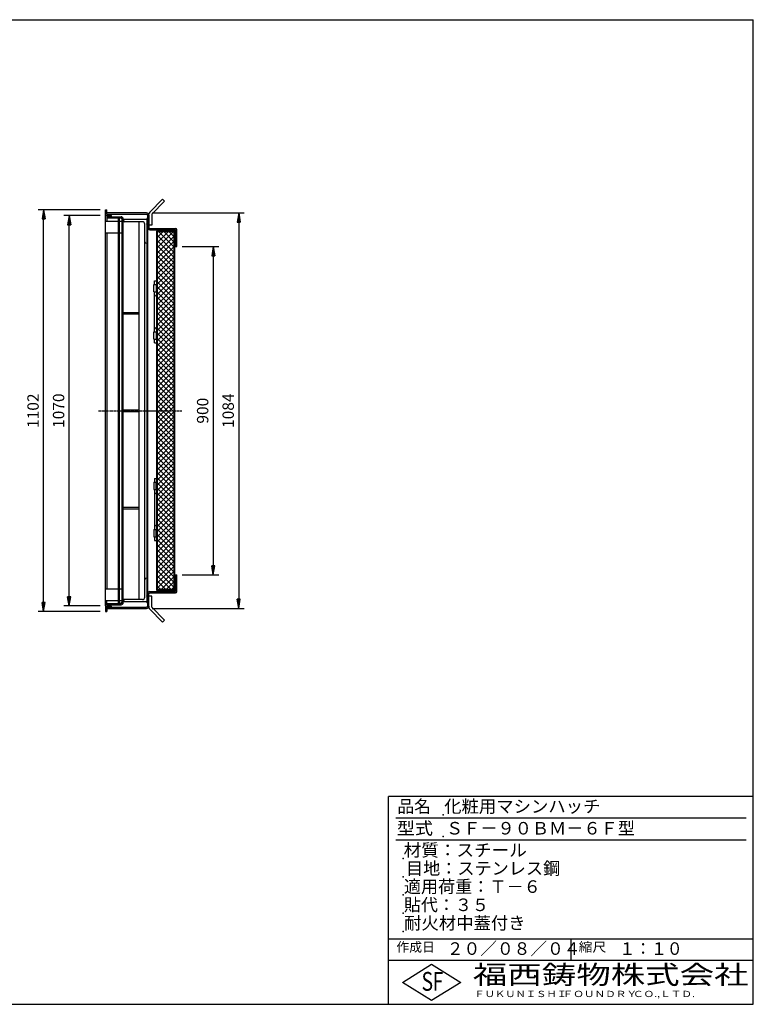
# Model space of a CAD drawing. Extents: x 50 to 3850, y 100 to 2800.
# Drawn here: x 1839 to 3850, y 100 to 2800 of the extents above; entities that cross this region are included whole.
import ezdxf

# ---------------------------------------------------------------- set-up
doc = ezdxf.new("R2010")
doc.units = 0
doc.header["$LTSCALE"] = 0.2
doc.linetypes.add('CENTER', pattern=[50.8, 31.75, -6.35, 6.35, -6.35])
doc.linetypes.add('HIDDEN', pattern=[9.525, 6.35, -3.175])
doc.layers.get('0').update_dxf_attribs({"linetype": 'CONTINUOUS'})
doc.layers.get('DEFPOINTS').update_dxf_attribs({"linetype": 'CONTINUOUS'})
for name, color, linetype in [('LAY-10', 7, 'CONTINUOUS'), ('LAY-20', 7, 'CONTINUOUS'), ('LAY-255', 7, 'CONTINUOUS')]:
    doc.layers.add(name, color=color, linetype=linetype)
doc.styles.add('EXCADDIM1', font='simplex', dxfattribs={"width": 0.84, "bigfont": 'bigfont'})
doc.styles.add('EXCADSTD', font='simplex', dxfattribs={"bigfont": 'bigfont'})
doc.styles.get("Standard").update_dxf_attribs({"font": 'simplex', "bigfont": 'bigfont'})
doc.dimstyles.new('ISO-25', dxfattribs={"dimtxt": 2.5, "dimasz": 2.5, "dimexe": 1.25, "dimexo": 0.625, "dimtad": 1, "dimtxsty": 'STANDARD', "dimcen": 2.5, "dimazin": 3, "dimtfac": 1, "dimtmove": 0, "dimatfit": 3})

# ---------------------------------------------------------------- blocks, each defined once
blk = doc.blocks.new('EX_BNORM')
at = {"color": 0, "linetype": 'CONTINUOUS'}
for p, q in [((0, 0), (-1, 0.17)), ((-1, 0.17), (-1, -0.17)), ((0, 0), (-1, 0.08)), ((0, 0), (-1, 0)), ((0, 0), (-1, -0.17)), ((0, 0), (-1, -0.08))]:
    blk.add_line(p, q, dxfattribs=at)
blk = doc.blocks.new('*D16')
at = {"layer": 'DEFPOINTS', "color": 0}
for p in [(1904.4, 2278.8), (2074.4, 2278.8), (2074.4, 1176.8)]:
    blk.add_point(p, dxfattribs=at)
at = {"layer": 'LAY-20', "color": 4, "linetype": 'CONTINUOUS'}
for p, q in [((2059.4, 2278.8), (1889.4, 2278.8)), ((1904.4, 1201.8), (1904.4, 2253.8)), ((2059.4, 1176.8), (1889.4, 1176.8))]:
    blk.add_line(p, q, dxfattribs=at)
at = {"layer": 'LAY-20', "color": 4, "xscale": 25, "yscale": 25, "zscale": 25}
for p, rotation in [((1904.4, 2278.8), 90), ((1904.4, 1176.8), 270)]:
    blk.add_blockref('EX_BNORM', p, dxfattribs=dict(at, rotation=rotation))
at = {"layer": 'LAY-20', "color": 7, "insert": (1879.4, 1727.8), "char_height": 31.18, "attachment_point": 5, "rotation": 90, "style": 'EXCADDIM1'}
blk.add_mtext('1102', dxfattribs=at)
blk = doc.blocks.new('*D17')
at = {"layer": 'DEFPOINTS', "color": 0}
for p in [(1974.4, 2262.8), (2074.4, 2262.8), (2074.4, 1192.8)]:
    blk.add_point(p, dxfattribs=at)
at = {"layer": 'LAY-20', "color": 4, "linetype": 'CONTINUOUS'}
for p, q in [((2059.4, 2262.8), (1959.4, 2262.8)), ((1974.4, 1217.8), (1974.4, 2237.8)), ((2059.4, 1192.8), (1959.4, 1192.8))]:
    blk.add_line(p, q, dxfattribs=at)
at = {"layer": 'LAY-20', "color": 4, "xscale": 25, "yscale": 25, "zscale": 25}
for p, rotation in [((1974.4, 2262.8), 90), ((1974.4, 1192.8), 270)]:
    blk.add_blockref('EX_BNORM', p, dxfattribs=dict(at, rotation=rotation))
at = {"layer": 'LAY-20', "color": 7, "insert": (1949.4, 1727.8), "char_height": 31.18, "attachment_point": 5, "rotation": 90, "style": 'EXCADDIM1'}
blk.add_mtext('1070', dxfattribs=at)
blk = doc.blocks.new('*D18')
at = {"layer": 'DEFPOINTS', "color": 0}
for p in [(2269.4, 2177.8), (2269.4, 1277.8), (2369.4, 1277.8)]:
    blk.add_point(p, dxfattribs=at)
at = {"layer": 'LAY-20', "color": 4, "linetype": 'CONTINUOUS'}
for p, q in [((2284.4, 2177.8), (2384.4, 2177.8)), ((2369.4, 2152.8), (2369.4, 1302.8)), ((2284.4, 1277.8), (2384.4, 1277.8))]:
    blk.add_line(p, q, dxfattribs=at)
at = {"layer": 'LAY-20', "color": 4, "xscale": 25, "yscale": 25, "zscale": 25}
for p, rotation in [((2369.4, 2177.8), 90), ((2369.4, 1277.8), 270)]:
    blk.add_blockref('EX_BNORM', p, dxfattribs=dict(at, rotation=rotation))
at = {"layer": 'LAY-20', "color": 7, "insert": (2344.4, 1727.8), "char_height": 31.18, "attachment_point": 5, "rotation": 90, "style": 'EXCADDIM1'}
blk.add_mtext('900', dxfattribs=at)
blk = doc.blocks.new('*D19')
at = {"layer": 'DEFPOINTS', "color": 0}
for p in [(2186.8, 2270), (2186.8, 1185.6), (2439.4, 1185.6)]:
    blk.add_point(p, dxfattribs=at)
at = {"layer": 'LAY-20', "color": 4, "linetype": 'CONTINUOUS'}
for p, q in [((2201.8, 2270), (2454.4, 2270)), ((2439.4, 2245), (2439.4, 1210.6)), ((2201.8, 1185.6), (2454.4, 1185.6))]:
    blk.add_line(p, q, dxfattribs=at)
at = {"layer": 'LAY-20', "color": 4, "xscale": 25, "yscale": 25, "zscale": 25}
for p, rotation in [((2439.4, 2270), 90), ((2439.4, 1185.6), 270)]:
    blk.add_blockref('EX_BNORM', p, dxfattribs=dict(at, rotation=rotation))
at = {"layer": 'LAY-20', "color": 7, "insert": (2414.4, 1727.8), "char_height": 31.18, "attachment_point": 5, "rotation": 90, "style": 'EXCADDIM1'}
blk.add_mtext('1084', dxfattribs=at)

msp = doc.modelspace()

# ---------------------------------------------------------------- linework, layer by layer
at = {"layer": 'LAY-10', "color": 7, "linetype": 'CONTINUOUS'}
for p, q in [((2230.46, 2307.66), (2195.11, 2272.31)), ((2236.12, 2302.01), (2200.76, 2266.65)), ((2230.46, 2307.66), (2236.12, 2302.01)), ((2074.36, 2278.76), (2077.36, 2278.76)), ((2074.36, 2263.76), (2074.36, 2278.76)), ((2077.36, 2266.76), (2077.36, 2278.76)), ((2186.76, 2269.96), (2077.36, 2269.96)), ((2074.36, 2263.76), (2089.36, 2263.76)), ((2074.36, 2262.76), (2089.36, 2262.76)), ((2074.36, 1192.76), (2074.36, 2262.76)), ((2074.36, 2247.76), (2109.36, 2247.76)), ((2077.36, 2266.76), (2186.56, 2266.76)), ((2077.36, 2259.76), (2116.56, 2259.76)), ((2077.36, 2259.76), (2077.36, 2247.76)), ((2077.36, 2256.56), (2116.36, 2256.56)), ((2089.36, 2263.76), (2089.36, 2266.76)), ((2089.36, 2262.76), (2089.36, 2259.76)), ((2109.36, 1198.96), (2109.36, 2256.56)), ((2111.36, 2256.56), (2111.36, 1198.96)), ((2119.36, 2252.76), (2115.56, 2256.56)), ((2119.36, 1201.96), (2119.36, 2253.56)), ((2122.56, 1201.76), (2122.56, 2253.76)), ((2187.56, 2251.76), (2122.56, 2251.76)), ((2175.06, 2245.76), (2122.56, 2245.76)), ((2166.56, 1209.76), (2166.56, 2245.76)), ((2187.56, 2253.35), (2188.98, 2254.76)), ((2189.56, 2254.76), (2187.56, 2254.76)), ((2187.56, 2254.76), (2187.56, 1200.76)), ((2187.56, 2251.94), (2189.56, 2253.94)), ((2187.56, 2250.52), (2189.56, 2252.52)), ((2187.56, 2249.11), (2189.56, 2251.11)), ((2187.56, 2247.69), (2189.56, 2249.69)), ((2187.56, 2246.28), (2189.56, 2248.28)), ((2187.56, 2244.87), (2189.56, 2246.87)), ((2187.56, 2243.45), (2189.56, 2245.45)), ((2187.56, 2242.04), (2189.56, 2244.04)), ((2187.56, 2240.62), (2189.56, 2242.62)), ((2187.56, 2239.21), (2189.56, 2241.21)), ((2189.56, 2263.76), (2189.56, 1191.76)), ((2192.76, 2263.96), (2192.76, 2266.65)), ((2192.76, 2263.96), (2192.76, 2229.96)), ((2200.76, 2266.65), (2200.76, 2236.65)), ((2074.36, 2215.76), (2109.36, 2215.76)), ((2077.36, 2215.76), (2077.36, 1239.76)), ((2181.56, 1216.26), (2181.56, 2239.26)), ((2187.56, 2237.79), (2189.56, 2239.79)), ((2187.56, 2236.38), (2189.56, 2238.38)), ((2187.56, 2234.97), (2189.56, 2236.97)), ((2187.56, 2233.55), (2189.56, 2235.55)), ((2187.56, 2232.14), (2189.56, 2234.14)), ((2187.56, 2230.72), (2189.56, 2232.72)), ((2189.56, 2229.76), (2187.56, 2229.76)), ((2188.02, 2229.76), (2189.56, 2231.31)), ((2189.43, 2229.76), (2189.56, 2229.89)), ((2200.76, 2236.65), (2192.76, 2236.65)), ((2195.56, 2223.76), (2266.16, 2223.76)), ((2195.76, 2226.96), (2266.36, 2226.96)), ((2214.16, 2219.76), (2266.16, 2219.76)), ((2214.16, 2219.76), (2214.16, 1235.76)), ((2215.76, 2216.5), (2217.43, 2218.16)), ((2215.76, 2202.35), (2231.57, 2218.16)), ((2215.76, 2188.21), (2245.72, 2218.16)), ((2215.76, 2174.07), (2259.86, 2218.16)), ((2262.56, 2218.16), (2215.76, 2218.16)), ((2215.76, 2218.16), (2215.76, 1237.36)), ((2262.56, 2176.02), (2220.42, 2218.16)), ((2262.56, 2190.16), (2234.56, 2218.16)), ((2262.56, 2204.31), (2248.7, 2218.16)), ((2262.56, 1237.36), (2262.56, 2218.16)), ((2264.16, 1235.76), (2264.16, 2219.76)), ((2266.16, 2223.76), (2266.16, 2177.76)), ((2269.36, 2177.76), (2269.36, 2223.96)), ((2262.56, 2161.88), (2215.76, 2208.68)), ((2215.76, 2159.93), (2262.56, 2206.73)), ((2262.56, 2147.74), (2215.76, 2194.54)), ((2215.76, 2145.79), (2262.56, 2192.59)), ((2266.16, 2194.76), (2264.16, 2194.76)), ((2187.56, 2186.76), (2186.06, 2186.76)), ((2262.56, 2133.6), (2215.76, 2180.4)), ((2215.76, 2131.64), (2262.56, 2178.44)), ((2262.56, 2119.45), (2215.76, 2166.25)), ((2215.76, 2117.5), (2262.56, 2164.3)), ((2266.16, 2177.76), (2269.36, 2177.76)), ((2262.56, 2105.31), (2215.76, 2152.11)), ((2215.76, 2103.36), (2262.56, 2150.16)), ((2262.56, 2091.17), (2215.76, 2137.97)), ((2215.76, 2089.22), (2262.56, 2136.02)), ((2262.56, 2077.03), (2215.76, 2123.83)), ((2215.76, 2075.08), (2262.56, 2121.88)), ((2262.56, 2062.88), (2215.76, 2109.68)), ((2215.76, 2060.93), (2262.56, 2107.73)), ((2208.16, 2083.91), (2214.16, 2083.91)), ((2208.16, 2073.61), (2208.16, 2083.91)), ((2262.56, 2048.74), (2215.76, 2095.54)), ((2215.76, 2046.79), (2262.56, 2093.59)), ((2262.56, 2034.6), (2215.76, 2081.4)), ((2215.76, 2032.65), (2262.56, 2079.45)), ((2206.16, 2053.61), (2206.16, 2073.61)), ((2206.16, 2073.61), (2214.16, 2073.61)), ((2206.16, 2053.61), (2214.16, 2053.61)), ((2208.16, 1943.61), (2208.16, 2053.61)), ((2213.16, 2073.61), (2213.16, 2053.61)), ((2262.56, 2020.46), (2215.76, 2067.26)), ((2215.76, 2018.51), (2262.56, 2065.31)), ((2262.56, 2006.32), (2215.76, 2053.12)), ((2215.76, 2004.36), (2262.56, 2051.16)), ((2262.56, 1992.17), (2215.76, 2038.97)), ((2215.76, 1990.22), (2262.56, 2037.02)), ((2262.56, 1978.03), (2215.76, 2024.83)), ((2215.76, 1976.08), (2262.56, 2022.88)), ((2262.56, 1963.89), (2215.76, 2010.69)), ((2215.76, 1961.94), (2262.56, 2008.74)), ((2122.56, 1997.51), (2166.56, 1997.51)), ((2122.56, 1993.01), (2166.56, 1993.01)), ((2262.56, 1949.75), (2215.76, 1996.55)), ((2215.76, 1947.8), (2262.56, 1994.6)), ((2262.56, 1935.61), (2215.76, 1982.41)), ((2215.76, 1933.65), (2262.56, 1980.45)), ((2262.56, 1921.46), (2215.76, 1968.26)), ((2215.76, 1919.51), (2262.56, 1966.31)), ((2262.56, 1907.32), (2215.76, 1954.12)), ((2215.76, 1905.37), (2262.56, 1952.17)), ((2206.16, 1943.61), (2214.16, 1943.61)), ((2206.16, 1923.61), (2206.16, 1943.61)), ((2206.16, 1923.61), (2214.16, 1923.61)), ((2208.16, 1913.61), (2208.16, 1923.61)), ((2213.16, 1943.61), (2213.16, 1923.61)), ((2262.56, 1893.18), (2215.76, 1939.98)), ((2215.76, 1891.23), (2262.56, 1938.03)), ((2262.56, 1879.04), (2215.76, 1925.84)), ((2215.76, 1877.09), (2262.56, 1923.89)), ((2208.16, 1913.61), (2214.16, 1913.61)), ((2262.56, 1864.89), (2215.76, 1911.69)), ((2215.76, 1862.94), (2262.56, 1909.74)), ((2262.56, 1850.75), (2215.76, 1897.55)), ((2215.76, 1848.8), (2262.56, 1895.6)), ((2262.56, 1836.61), (2215.76, 1883.41)), ((2215.76, 1834.66), (2262.56, 1881.46)), ((2262.56, 1822.47), (2215.76, 1869.27)), ((2215.76, 1820.52), (2262.56, 1867.32)), ((2262.56, 1808.33), (2215.76, 1855.13)), ((2215.76, 1806.37), (2262.56, 1853.17)), ((2262.56, 1794.18), (2215.76, 1840.98)), ((2215.76, 1792.23), (2262.56, 1839.03)), ((2262.56, 1780.04), (2215.76, 1826.84)), ((2215.76, 1778.09), (2262.56, 1824.89)), ((2262.56, 1765.9), (2215.76, 1812.7)), ((2215.76, 1763.95), (2262.56, 1810.75)), ((2262.56, 1751.76), (2215.76, 1798.56)), ((2215.76, 1749.81), (2262.56, 1796.61)), ((2262.56, 1737.62), (2215.76, 1784.42)), ((2215.76, 1735.66), (2262.56, 1782.46)), ((2262.56, 1723.47), (2215.76, 1770.27)), ((2215.76, 1721.52), (2262.56, 1768.32)), ((2262.56, 1709.33), (2215.76, 1756.13)), ((2122.56, 1730.01), (2166.56, 1730.01)), ((2215.76, 1707.38), (2262.56, 1754.18)), ((2262.56, 1695.19), (2215.76, 1741.99)), ((2215.76, 1693.24), (2262.56, 1740.04)), ((2122.56, 1725.51), (2166.56, 1725.51)), ((2262.56, 1681.05), (2215.76, 1727.85)), ((2215.76, 1679.1), (2262.56, 1725.9)), ((2262.56, 1666.91), (2215.76, 1713.71)), ((2215.76, 1664.95), (2262.56, 1711.75)), ((2262.56, 1652.76), (2215.76, 1699.56)), ((2215.76, 1650.81), (2262.56, 1697.61)), ((2262.56, 1638.62), (2215.76, 1685.42)), ((2215.76, 1636.67), (2262.56, 1683.47)), ((2262.56, 1624.48), (2215.76, 1671.28)), ((2215.76, 1622.53), (2262.56, 1669.33)), ((2262.56, 1610.34), (2215.76, 1657.14)), ((2215.76, 1608.38), (2262.56, 1655.18)), ((2262.56, 1596.19), (2215.76, 1642.99)), ((2215.76, 1594.24), (2262.56, 1641.04)), ((2262.56, 1582.05), (2215.76, 1628.85)), ((2215.76, 1580.1), (2262.56, 1626.9)), ((2262.56, 1567.91), (2215.76, 1614.71)), ((2215.76, 1565.96), (2262.56, 1612.76)), ((2262.56, 1553.77), (2215.76, 1600.57)), ((2215.76, 1551.82), (2262.56, 1598.62)), ((2262.56, 1539.63), (2215.76, 1586.43)), ((2215.76, 1537.67), (2262.56, 1584.47)), ((2262.56, 1525.48), (2215.76, 1572.28)), ((2215.76, 1523.53), (2262.56, 1570.33)), ((2208.16, 1541.91), (2214.16, 1541.91)), ((2208.16, 1541.91), (2208.16, 1531.91)), ((2262.56, 1511.34), (2215.76, 1558.14)), ((2215.76, 1509.39), (2262.56, 1556.19)), ((2262.56, 1497.2), (2215.76, 1544)), ((2215.76, 1495.25), (2262.56, 1542.05)), ((2206.16, 1531.91), (2206.16, 1511.91)), ((2206.16, 1531.91), (2214.16, 1531.91)), ((2213.16, 1511.91), (2213.16, 1531.91)), ((2262.56, 1483.06), (2215.76, 1529.86)), ((2215.76, 1481.11), (2262.56, 1527.91)), ((2262.56, 1468.92), (2215.76, 1515.72)), ((2215.76, 1466.96), (2262.56, 1513.76)), ((2206.16, 1511.91), (2214.16, 1511.91)), ((2208.16, 1511.91), (2208.16, 1401.91)), ((2262.56, 1454.77), (2215.76, 1501.57)), ((2215.76, 1452.82), (2262.56, 1499.62)), ((2262.56, 1440.63), (2215.76, 1487.43)), ((2215.76, 1438.68), (2262.56, 1485.48)), ((2122.56, 1463.51), (2166.56, 1463.51)), ((2122.56, 1459.01), (2166.56, 1459.01)), ((2262.56, 1426.49), (2215.76, 1473.29)), ((2215.76, 1424.54), (2262.56, 1471.34)), ((2262.56, 1412.35), (2215.76, 1459.15)), ((2215.76, 1410.39), (2262.56, 1457.19)), ((2262.56, 1398.2), (2215.76, 1445)), ((2215.76, 1396.25), (2262.56, 1443.05)), ((2262.56, 1384.06), (2215.76, 1430.86)), ((2215.76, 1382.11), (2262.56, 1428.91)), ((2262.56, 1369.92), (2215.76, 1416.72)), ((2215.76, 1367.97), (2262.56, 1414.77)), ((2206.16, 1401.91), (2206.16, 1381.91)), ((2206.16, 1401.91), (2214.16, 1401.91)), ((2206.16, 1381.91), (2214.16, 1381.91)), ((2208.16, 1381.91), (2208.16, 1371.61)), ((2213.16, 1381.91), (2213.16, 1401.91)), ((2262.56, 1355.78), (2215.76, 1402.58)), ((2215.76, 1353.83), (2262.56, 1400.63)), ((2262.56, 1341.64), (2215.76, 1388.44)), ((2215.76, 1339.68), (2262.56, 1386.48)), ((2208.16, 1371.61), (2214.16, 1371.61)), ((2262.56, 1327.49), (2215.76, 1374.29)), ((2215.76, 1325.54), (2262.56, 1372.34)), ((2262.56, 1313.35), (2215.76, 1360.15)), ((2215.76, 1311.4), (2262.56, 1358.2)), ((2262.56, 1299.21), (2215.76, 1346.01)), ((2215.76, 1297.26), (2262.56, 1344.06)), ((2262.56, 1285.07), (2215.76, 1331.87)), ((2215.76, 1283.12), (2262.56, 1329.92)), ((2262.56, 1270.93), (2215.76, 1317.73)), ((2215.76, 1268.97), (2262.56, 1315.77)), ((2262.56, 1256.78), (2215.76, 1303.58)), ((2215.76, 1254.83), (2262.56, 1301.63)), ((2262.56, 1242.64), (2215.76, 1289.44)), ((2215.76, 1240.69), (2262.56, 1287.49)), ((2253.7, 1237.36), (2215.76, 1275.3)), ((2226.58, 1237.36), (2262.56, 1273.35)), ((2266.16, 1277.76), (2269.36, 1277.76)), ((2266.16, 1231.76), (2266.16, 1277.76)), ((2269.36, 1231.56), (2269.36, 1277.76)), ((2187.56, 1268.76), (2186.06, 1268.76)), ((2239.56, 1237.36), (2215.76, 1261.16)), ((2225.41, 1237.36), (2215.76, 1247.01)), ((2240.72, 1237.36), (2262.56, 1259.2)), ((2254.86, 1237.36), (2262.56, 1245.06)), ((2266.16, 1260.76), (2264.16, 1260.76)), ((2074.36, 1239.76), (2109.36, 1239.76)), ((2187.56, 1224.81), (2188.52, 1225.76)), ((2189.56, 1225.76), (2187.56, 1225.76)), ((2187.56, 1223.39), (2189.56, 1225.39)), ((2187.56, 1221.98), (2189.56, 1223.98)), ((2187.56, 1220.56), (2189.56, 1222.56)), ((2187.56, 1219.15), (2189.56, 1221.15)), ((2187.56, 1217.74), (2189.56, 1219.74)), ((2187.56, 1216.32), (2189.56, 1218.32)), ((2187.56, 1214.91), (2189.56, 1216.91)), ((2187.56, 1213.49), (2189.56, 1215.49)), ((2192.76, 1191.56), (2192.76, 1225.56)), ((2200.76, 1218.88), (2192.76, 1218.88)), ((2195.56, 1231.76), (2266.16, 1231.76)), ((2195.76, 1228.56), (2266.36, 1228.56)), ((2200.76, 1188.88), (2200.76, 1218.88)), ((2214.16, 1235.76), (2266.16, 1235.76)), ((2262.56, 1237.36), (2215.76, 1237.36)), ((2074.36, 1207.76), (2109.36, 1207.76)), ((2074.36, 1192.76), (2089.36, 1192.76)), ((2074.36, 1191.76), (2074.36, 1176.76)), ((2074.36, 1191.76), (2089.36, 1191.76)), ((2077.36, 1195.76), (2077.36, 1207.76)), ((2077.36, 1198.96), (2116.36, 1198.96)), ((2077.36, 1195.76), (2116.56, 1195.76)), ((2077.36, 1188.76), (2077.36, 1176.76)), ((2077.36, 1188.76), (2186.56, 1188.76)), ((2089.36, 1192.76), (2089.36, 1195.76)), ((2089.36, 1191.76), (2089.36, 1188.76)), ((2119.36, 1202.76), (2115.56, 1198.96)), ((2175.06, 1209.76), (2122.56, 1209.76)), ((2187.56, 1203.76), (2122.56, 1203.76)), ((2187.56, 1212.08), (2189.56, 1214.08)), ((2187.56, 1210.66), (2189.56, 1212.66)), ((2187.56, 1209.25), (2189.56, 1211.25)), ((2187.56, 1207.84), (2189.56, 1209.84)), ((2187.56, 1206.42), (2189.56, 1208.42)), ((2187.56, 1205.01), (2189.56, 1207.01)), ((2187.56, 1203.59), (2189.56, 1205.59)), ((2187.56, 1202.18), (2189.56, 1204.18)), ((2187.56, 1200.76), (2189.56, 1202.76)), ((2189.56, 1200.76), (2187.56, 1200.76)), ((2188.98, 1200.76), (2189.56, 1201.35)), ((2192.76, 1191.56), (2192.76, 1188.88)), ((2236.12, 1153.52), (2200.76, 1188.88)), ((2074.36, 1176.76), (2077.36, 1176.76)), ((2077.36, 1185.56), (2186.76, 1185.56)), ((2230.46, 1147.87), (2195.11, 1183.22)), ((2230.46, 1147.87), (2236.12, 1153.52))]:
    msp.add_line(p, q, dxfattribs=at)
at = {"layer": 'LAY-10', "color": 7, "linetype": 'HIDDEN'}
for p, q in [((2109.36, 2247.76), (2119.36, 2247.76)), ((2109.36, 2215.76), (2119.36, 2215.76)), ((2109.36, 1239.76), (2119.36, 1239.76)), ((2109.36, 1207.76), (2119.36, 1207.76))]:
    msp.add_line(p, q, dxfattribs=at)
at = {"layer": 'LAY-10', "color": 2, "linetype": 'CENTER'}
msp.add_line((2055.06, 1727.76), (2282.91, 1727.76), dxfattribs=at)
at = {"layer": 'LAY-10', "color": 7, "linetype": 'CONTINUOUS'}
for centre, radius, start, end in [((2186.76, 2263.96), 6, 0, 90), ((2200.76, 2266.65), 8, 135, 180), ((2116.36, 2253.56), 3, 0, 90), ((2116.56, 2253.76), 6, 0, 90), ((2127.06, 2250.26), 4.5, 180, 270), ((2175.06, 2239.26), 6.5, 0, 90), ((2186.56, 2263.76), 3, 0, 90), ((2195.56, 2229.76), 6, 180, 270), ((2195.76, 2229.96), 3, 180, 270), ((2266.36, 2223.96), 3, 0, 90), ((2186.06, 2191.26), 4.5, 180, 270), ((2211.16, 2045.61), 3, 180, 270), ((2211.16, 2045.61), 3, 270, 0), ((2211.16, 1951.61), 3, 90, 180), ((2211.16, 1951.61), 3, 0, 90), ((2211.16, 1503.91), 3, 180, 270), ((2211.16, 1503.91), 3, 270, 0), ((2211.16, 1409.91), 3, 90, 180), ((2211.16, 1409.91), 3, 0, 90), ((2186.06, 1264.26), 4.5, 90, 180), ((2175.06, 1216.26), 6.5, 270, 0), ((2195.56, 1225.76), 6, 90, 180), ((2195.76, 1225.56), 3, 90, 180), ((2266.36, 1231.56), 3, 270, 0), ((2116.36, 1201.96), 3, 270, 0), ((2116.56, 1201.76), 6, 270, 0), ((2127.06, 1205.26), 4.5, 90, 180), ((2186.56, 1191.76), 3, 270, 0), ((2186.76, 1191.56), 6, 270, 0), ((2200.76, 1188.88), 8, 180, 225)]:
    msp.add_arc(centre, radius, start, end, dxfattribs=at)
at = {"layer": 'LAY-255', "color": 7, "linetype": 'CONTINUOUS'}
for p, q in [((50, 2800), (3850, 2800)), ((3850, 100), (3850, 2800)), ((2850, 100), (2850, 670)), ((3850, 670), (2850, 670)), ((3850, 220), (2850, 220)), ((2888, 160), (2968, 210)), ((2968, 210), (3048, 160)), ((2968, 110), (2888, 160)), ((3048, 160), (2968, 110)), ((50, 100), (3850, 100))]:
    msp.add_line(p, q, dxfattribs=at)
at = {"layer": 'LAY-255', "color": 4, "linetype": 'CONTINUOUS'}
for p, q in [((3830, 610), (2870, 610)), ((3830, 550), (2870, 550)), ((2850, 280), (3850, 280)), ((3350, 280), (3350, 220))]:
    msp.add_line(p, q, dxfattribs=at)
at = {"layer": 'LAY-255', "color": 7, "linetype": 'CONTINUOUS'}
for p in [(3000, 620), (3000, 560), (2890, 500), (2890, 450), (2890, 400), (2890, 350), (2890, 300)]:
    msp.add_point(p, dxfattribs=at)

# ---------------------------------------------------------------- texts
at = {"layer": 'LAY-255', "color": 7, "linetype": 'CONTINUOUS', "style": 'EXCADSTD'}
for s, height, width, p in [('品名', 34.375, 0.978839, (2874.22, 625.62)), ('化粧用マシンハッチ', 34.375, 1.014552, (3002.5, 625.62)), ('型式', 34.375, 1.056348, (2872.66, 565.62)), ('ＳＦ－９０ＢＭ－６Ｆ型', 34.375, 1.004181, (3007.5, 565.62)), ('材質：スチール', 34.375, 1.029302, (2891.41, 505.62)), ('目地：ステンレス鋼', 34.375, 1.001545, (2897.81, 455.62)), ('適用荷重：Ｔ－６', 34.375, 1.000225, (2892.03, 405.62)), ('貼代：３５', 34.375, 0.995422, (2892.03, 355.62)), ('耐火材中蓋付き', 34.375, 1.01478, (2892.66, 305.62)), ('作成日', 25.781, 1.00063, (2871.52, 244.22)), ('２０／０８／０４', 34.375, 0.976434, (3009.84, 235.62)), ('縮尺', 25.781, 1.080709, (3371.05, 244.22)), ('１：１０', 34.375, 0.924386, (3482.81, 235.62)), ('S', 51.56, 0.758268, (2940.34, 137.19)), ('F', 51.56, 0.744095, (2971.05, 137.49)), ('福西鋳物株式会社', 51.562, 1.342692, (3081.38, 155.44)), ('ＦＵＫＵＮＩＳＨＩ', 17.188, 1.204799, (3085.09, 119.81)), ('ＦＯＵＮＤＲＹ', 17.188, 1.243253, (3327.19, 119.81)), ('ＣＯ.,ＬＴＤ.', 17.188, 1.243831, (3519.95, 119.81))]:
    msp.add_text(s, height=height, dxfattribs=dict(at, width=width)).set_placement(p)

# ---------------------------------------------------------------- dimensions: what is measured, and where the dimension line sits
at = {"layer": 'LAY-20', "color": 4, "linetype": 'CONTINUOUS'}
for base, p1, p2, override, picture, middle in [((1904.36, 2278.76), (2074.36, 1176.76), (2074.36, 2278.76), {"dimtxt": 31.181104, "dimasz": 25, "dimexe": 15, "dimexo": 15, "dimgap": 0, "dimtad": 1, "dimjust": 0, "dimtih": 0, "dimtoh": 0, "dimdec": 1, "dimzin": 8, "dimlunit": 2, "dimtxsty": 'EXCADDIM1', "dimblk1": 'EX_BNORM', "dimblk2": 'EX_BNORM', "dimsah": 1, "dimse1": 0, "dimse2": 0, "dimclrd": 4, "dimclre": 4, "dimclrt": 7, "dimtmove": 2}, '*D16', (1879.36, 1727.76)), ((2439.36, 1185.56), (2186.76, 2269.96), (2186.76, 1185.56), {"dimtxt": 31.181104, "dimasz": 25, "dimexe": 15, "dimexo": 15, "dimgap": 0, "dimtad": 1, "dimjust": 0, "dimtih": 0, "dimtoh": 0, "dimdec": 0, "dimzin": 0, "dimlunit": 2, "dimtxsty": 'EXCADDIM1', "dimblk1": 'EX_BNORM', "dimblk2": 'EX_BNORM', "dimsah": 1, "dimse1": 0, "dimse2": 0, "dimclrd": 4, "dimclre": 4, "dimclrt": 7, "dimtmove": 2}, '*D19', (2414.36, 1727.76)), ((1974.36, 2262.76), (2074.36, 1192.76), (2074.36, 2262.76), {"dimtxt": 31.181104, "dimasz": 25, "dimexe": 15, "dimexo": 15, "dimgap": 0, "dimtad": 1, "dimjust": 0, "dimtih": 0, "dimtoh": 0, "dimdec": 1, "dimzin": 8, "dimlunit": 2, "dimtxsty": 'EXCADDIM1', "dimblk1": 'EX_BNORM', "dimblk2": 'EX_BNORM', "dimsah": 1, "dimse1": 0, "dimse2": 0, "dimclrd": 4, "dimclre": 4, "dimclrt": 7, "dimtmove": 2}, '*D17', (1949.36, 1727.76)), ((2369.36, 1277.76), (2269.36, 2177.76), (2269.36, 1277.76), {"dimtxt": 31.181104, "dimasz": 25, "dimexe": 15, "dimexo": 15, "dimgap": 0, "dimtad": 1, "dimjust": 0, "dimtih": 0, "dimtoh": 0, "dimdec": 1, "dimzin": 8, "dimlunit": 2, "dimtxsty": 'EXCADDIM1', "dimblk1": 'EX_BNORM', "dimblk2": 'EX_BNORM', "dimsah": 1, "dimse1": 0, "dimse2": 0, "dimclrd": 4, "dimclre": 4, "dimclrt": 7, "dimtmove": 2}, '*D18', (2344.36, 1727.76))]:
    dim = msp.add_linear_dim(base=base, p1=p1, p2=p2, angle=90, dimstyle='ISO-25', override=override, dxfattribs=at)
    dim.commit()
    dim.dimension.update_dxf_attribs({"geometry": picture, "text_midpoint": middle, "dimtype": 160})

doc.saveas('drawing.dxf')
